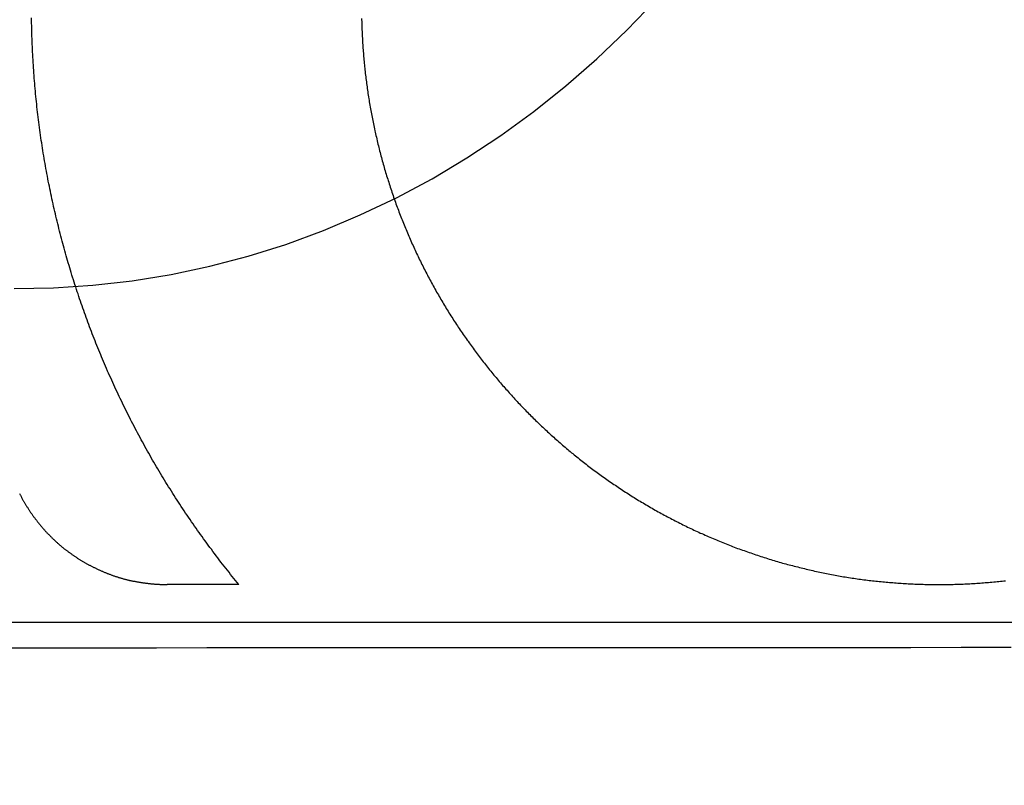
# Model space of a CAD drawing. Extents: x -59 to 290, y -231 to 2000.
# Drawn here: x 6 to 12, y 582 to 586 of the extents above; entities that cross this region are included whole.
import ezdxf

# ---------------------------------------------------------------- set-up
doc = ezdxf.new("R2010")
doc.units = 0
doc.header["$LTSCALE"] = 10
doc.linetypes.add('VERDECKT', pattern=[9.525, 6.35, -3.175])
doc.layers.get('0').update_dxf_attribs({"linetype": 'CONTINUOUS'})
doc.layers.add('STEMPEL', color=3, linetype='CONTINUOUS')

# ---------------------------------------------------------------- blocks, each defined once
blk = doc.blocks.new('A$C2F2A652C')
at = {"color": 3, "linetype": 'CONTINUOUS', "extrusion": (0, 1, -2e-16)}
blk.add_line((7.81977, 582.99935), (7.384, 582.99935), dxfattribs=at)
at = {"color": 1, "linetype": 'VERDECKT', "extrusion": (0, 1, -2e-16)}
blk.add_line((-19.49465, 582.77229), (19.49465, 582.77229), dxfattribs=at)
at = {"color": 1, "linetype": 'VERDECKT'}
for points in [[(6.45797, 584.795, 0), (6.69654, 584.799, 0), (6.93475, 584.814, 0), (7.17214, 584.841, 0), (7.40828, 584.879, 0), (7.64273, 584.929, 0), (7.87505, 584.99, 0), (8.10481, 585.062, 0), (8.33157, 585.145, 0), (8.55493, 585.24, 0), (8.77445, 585.344, 0), (8.98973, 585.46, 0), (9.20038, 585.586, 0), (9.40599, 585.722, 0), (9.60619, 585.867, 0), (9.8006, 586.023, 0), (9.98885, 586.187, 0), (10.1706, 586.361, 0), (10.3455, 586.543, 0)], [(6.40592, 582.616, 0), (6.71085, 582.616, 0), (7.01577, 582.616, 0), (7.32067, 582.616, 0), (7.62555, 582.617, 0), (7.93042, 582.617, 0), (8.23526, 582.617, 0), (8.54009, 582.617, 0), (8.84489, 582.617, 0), (9.14968, 582.617, 0), (9.45444, 582.617, 0), (9.75918, 582.617, 0), (10.0639, 582.618, 0), (10.3686, 582.618, 0), (10.6733, 582.618, 0), (10.9779, 582.618, 0), (11.2825, 582.618, 0), (11.5871, 582.618, 0), (11.8917, 582.618, 0), (12.1962, 582.619, 0), (12.5007, 582.619, 0)]]:
    blk.add_polyline3d(points, dxfattribs=at)
at = {"color": 3}
for points in [[(7.81977, 582.999, 0), (7.80964, 583.012, 0), (7.79954, 583.024, 0), (7.78948, 583.036, 0), (7.77946, 583.049, 0), (7.76947, 583.061, 0), (7.75952, 583.074, 0), (7.74961, 583.086, 0), (7.73974, 583.099, 0), (7.72991, 583.111, 0), (7.72011, 583.124, 0), (7.71035, 583.136, 0), (7.70063, 583.149, 0), (7.69095, 583.162, 0), (7.6813, 583.174, 0), (7.6717, 583.187, 0), (7.66213, 583.2, 0), (7.6526, 583.213, 0), (7.64311, 583.225, 0), (7.63366, 583.238, 0), (7.62425, 583.251, 0), (7.61487, 583.264, 0), (7.60554, 583.277, 0), (7.59624, 583.29, 0), (7.58699, 583.302, 0), (7.57777, 583.315, 0), (7.5686, 583.328, 0), (7.55946, 583.341, 0), (7.55036, 583.354, 0), (7.54131, 583.367, 0), (7.53229, 583.38, 0), (7.52331, 583.394, 0), (7.51438, 583.407, 0), (7.50548, 583.42, 0), (7.49662, 583.433, 0), (7.48781, 583.446, 0), (7.47903, 583.459, 0), (7.4703, 583.472, 0), (7.46161, 583.486, 0), (7.45296, 583.499, 0), (7.44434, 583.512, 0), (7.43578, 583.525, 0), (7.42725, 583.539, 0), (7.41876, 583.552, 0), (7.41031, 583.565, 0), (7.40191, 583.579, 0), (7.39355, 583.592, 0), (7.38523, 583.606, 0), (7.37695, 583.619, 0), (7.36871, 583.632, 0), (7.36052, 583.646, 0), (7.35236, 583.659, 0), (7.34425, 583.673, 0), (7.33619, 583.686, 0), (7.32816, 583.7, 0), (7.32018, 583.713, 0), (7.31224, 583.727, 0), (7.30434, 583.741, 0), (7.29649, 583.754, 0), (7.28868, 583.768, 0), (7.28091, 583.781, 0), (7.27318, 583.795, 0), (7.2655, 583.809, 0), (7.25786, 583.822, 0), (7.25027, 583.836, 0), (7.24271, 583.85, 0), (7.2352, 583.864, 0), (7.22773, 583.877, 0), (7.22031, 583.891, 0), (7.21293, 583.905, 0), (7.20559, 583.919, 0), (7.19829, 583.932, 0), (7.19104, 583.946, 0), (7.18383, 583.96, 0), (7.17667, 583.974, 0), (7.16954, 583.988, 0), (7.16246, 584.001, 0), (7.15543, 584.015, 0), (7.14843, 584.029, 0), (7.14148, 584.043, 0), (7.13458, 584.057, 0), (7.12771, 584.071, 0), (7.12089, 584.085, 0), (7.11412, 584.099, 0), (7.10738, 584.113, 0), (7.10069, 584.127, 0), (7.09405, 584.14, 0), (7.08744, 584.154, 0), (7.08088, 584.168, 0), (7.07437, 584.182, 0), (7.06789, 584.196, 0), (7.06146, 584.21, 0), (7.05508, 584.224, 0), (7.04874, 584.238, 0), (7.04244, 584.252, 0), (7.03618, 584.266, 0), (7.02997, 584.28, 0), (7.0238, 584.294, 0), (7.01768, 584.309, 0), (7.0116, 584.323, 0), (7.00556, 584.337, 0), (6.99957, 584.351, 0), (6.99362, 584.365, 0), (6.98771, 584.379, 0), (6.98185, 584.393, 0), (6.97604, 584.407, 0), (6.97026, 584.421, 0), (6.96453, 584.435, 0), (6.95885, 584.449, 0), (6.9532, 584.463, 0), (6.9476, 584.477, 0), (6.94205, 584.491, 0), (6.93654, 584.506, 0), (6.93107, 584.52, 0), (6.92565, 584.534, 0), (6.92027, 584.548, 0), (6.91494, 584.562, 0), (6.90965, 584.576, 0), (6.9044, 584.59, 0), (6.8992, 584.604, 0), (6.89404, 584.618, 0), (6.88893, 584.633, 0), (6.88386, 584.647, 0), (6.87882, 584.661, 0), (6.87382, 584.675, 0), (6.86885, 584.689, 0), (6.86392, 584.703, 0), (6.85902, 584.718, 0), (6.85416, 584.732, 0), (6.84933, 584.746, 0), (6.84454, 584.761, 0), (6.83978, 584.775, 0), (6.83506, 584.789, 0), (6.83037, 584.804, 0), (6.82572, 584.818, 0), (6.82111, 584.833, 0), (6.81653, 584.847, 0), (6.81198, 584.862, 0), (6.80747, 584.876, 0), (6.803, 584.891, 0), (6.79857, 584.905, 0), (6.79417, 584.92, 0), (6.78981, 584.934, 0), (6.78549, 584.949, 0), (6.7812, 584.964, 0), (6.77695, 584.978, 0), (6.77274, 584.993, 0), (6.76856, 585.008, 0), (6.76443, 585.023, 0), (6.76033, 585.038, 0), (6.75627, 585.052, 0), (6.75224, 585.067, 0), (6.74826, 585.082, 0), (6.74431, 585.097, 0), (6.74041, 585.112, 0), (6.73654, 585.127, 0), (6.73271, 585.142, 0), (6.72892, 585.157, 0), (6.72516, 585.172, 0), (6.72145, 585.187, 0), (6.71778, 585.202, 0), (6.71415, 585.217, 0), (6.71055, 585.232, 0), (6.707, 585.247, 0), (6.70349, 585.262, 0), (6.70001, 585.277, 0), (6.69658, 585.292, 0), (6.69319, 585.307, 0), (6.68984, 585.323, 0), (6.68652, 585.338, 0), (6.68325, 585.353, 0), (6.68003, 585.368, 0), (6.67684, 585.384, 0), (6.67369, 585.399, 0), (6.67059, 585.414, 0), (6.66752, 585.429, 0), (6.6645, 585.445, 0), (6.66152, 585.46, 0), (6.65859, 585.476, 0), (6.65569, 585.491, 0), (6.65284, 585.506, 0), (6.65003, 585.522, 0), (6.64726, 585.537, 0), (6.64454, 585.553, 0), (6.64186, 585.568, 0), (6.63922, 585.583, 0), (6.63662, 585.599, 0), (6.63407, 585.614, 0), (6.63156, 585.63, 0), (6.6291, 585.645, 0), (6.62668, 585.661, 0), (6.6243, 585.677, 0), (6.62197, 585.692, 0), (6.61968, 585.708, 0), (6.61744, 585.723, 0), (6.61524, 585.739, 0), (6.61308, 585.755, 0), (6.61097, 585.77, 0), (6.60891, 585.786, 0), (6.60688, 585.802, 0), (6.60491, 585.817, 0), (6.60297, 585.833, 0), (6.60108, 585.849, 0), (6.59924, 585.864, 0), (6.59744, 585.88, 0), (6.59569, 585.896, 0), (6.59397, 585.911, 0), (6.59231, 585.927, 0), (6.59069, 585.943, 0), (6.58911, 585.959, 0), (6.58758, 585.974, 0), (6.58609, 585.99, 0), (6.58465, 586.006, 0), (6.58326, 586.022, 0), (6.5819, 586.038, 0), (6.5806, 586.053, 0), (6.57934, 586.069, 0), (6.57812, 586.085, 0), (6.57695, 586.101, 0), (6.57582, 586.117, 0), (6.57474, 586.133, 0), (6.57371, 586.149, 0), (6.57271, 586.164, 0), (6.57177, 586.18, 0), (6.57087, 586.196, 0), (6.57002, 586.212, 0), (6.56921, 586.228, 0), (6.56844, 586.244, 0), (6.56773, 586.26, 0), (6.56706, 586.276, 0), (6.56643, 586.292, 0), (6.56585, 586.307, 0), (6.56531, 586.323, 0), (6.56483, 586.339, 0), (6.56438, 586.355, 0), (6.56398, 586.371, 0), (6.56363, 586.387, 0), (6.56333, 586.403, 0), (6.56307, 586.419, 0), (6.56285, 586.435, 0)], [(8.56307, 586.432, 0), (8.56328, 586.422, 0), (8.56352, 586.412, 0), (8.56378, 586.402, 0), (8.56408, 586.392, 0), (8.5644, 586.382, 0), (8.56476, 586.372, 0), (8.56514, 586.362, 0), (8.56555, 586.352, 0), (8.566, 586.342, 0), (8.56647, 586.332, 0), (8.56697, 586.322, 0), (8.5675, 586.312, 0), (8.56806, 586.301, 0), (8.56865, 586.291, 0), (8.56926, 586.281, 0), (8.56991, 586.271, 0), (8.57059, 586.261, 0), (8.5713, 586.251, 0), (8.57204, 586.241, 0), (8.5728, 586.231, 0), (8.5736, 586.221, 0), (8.57443, 586.21, 0), (8.57528, 586.2, 0), (8.57617, 586.19, 0), (8.57709, 586.18, 0), (8.57803, 586.17, 0), (8.57901, 586.16, 0), (8.58002, 586.149, 0), (8.58105, 586.139, 0), (8.58212, 586.129, 0), (8.58322, 586.119, 0), (8.58435, 586.109, 0), (8.5855, 586.098, 0), (8.58669, 586.088, 0), (8.58791, 586.078, 0), (8.58916, 586.068, 0), (8.59044, 586.058, 0), (8.59175, 586.048, 0), (8.59309, 586.037, 0), (8.59447, 586.027, 0), (8.59587, 586.017, 0), (8.5973, 586.007, 0), (8.59877, 585.996, 0), (8.60026, 585.986, 0), (8.60179, 585.976, 0), (8.60335, 585.966, 0), (8.60493, 585.956, 0), (8.60655, 585.945, 0), (8.6082, 585.935, 0), (8.60989, 585.925, 0), (8.6116, 585.915, 0), (8.61334, 585.905, 0), (8.61512, 585.894, 0), (8.61692, 585.884, 0), (8.61876, 585.874, 0), (8.62063, 585.864, 0), (8.62253, 585.853, 0), (8.62446, 585.843, 0), (8.62643, 585.833, 0), (8.62842, 585.823, 0), (8.63045, 585.813, 0), (8.63251, 585.802, 0), (8.6346, 585.792, 0), (8.63672, 585.782, 0), (8.63887, 585.772, 0), (8.64105, 585.762, 0), (8.64327, 585.751, 0), (8.64552, 585.741, 0), (8.64779, 585.731, 0), (8.6501, 585.721, 0), (8.65244, 585.711, 0), (8.65482, 585.701, 0), (8.65722, 585.69, 0), (8.65965, 585.68, 0), (8.66212, 585.67, 0), (8.66462, 585.66, 0), (8.66714, 585.65, 0), (8.6697, 585.64, 0), (8.67229, 585.629, 0), (8.67491, 585.619, 0), (8.67757, 585.609, 0), (8.68025, 585.599, 0), (8.68296, 585.589, 0), (8.68571, 585.579, 0), (8.68848, 585.569, 0), (8.69129, 585.559, 0), (8.69413, 585.548, 0), (8.69699, 585.538, 0), (8.69989, 585.528, 0), (8.70282, 585.518, 0), (8.70578, 585.508, 0), (8.70877, 585.498, 0), (8.71179, 585.488, 0), (8.71485, 585.478, 0), (8.71793, 585.468, 0), (8.72104, 585.458, 0), (8.72419, 585.448, 0), (8.72736, 585.438, 0), (8.73056, 585.428, 0), (8.7338, 585.418, 0), (8.73706, 585.408, 0), (8.74036, 585.398, 0), (8.74369, 585.388, 0), (8.74704, 585.378, 0), (8.75043, 585.368, 0), (8.75385, 585.358, 0), (8.75729, 585.348, 0), (8.76077, 585.338, 0), (8.76428, 585.328, 0), (8.76782, 585.318, 0), (8.77138, 585.308, 0), (8.77498, 585.298, 0), (8.77861, 585.288, 0), (8.78227, 585.279, 0), (8.78595, 585.269, 0), (8.78967, 585.259, 0), (8.79342, 585.249, 0), (8.7972, 585.239, 0), (8.801, 585.229, 0), (8.80484, 585.219, 0), (8.80871, 585.21, 0), (8.8126, 585.2, 0), (8.81653, 585.19, 0), (8.82049, 585.18, 0), (8.82447, 585.171, 0), (8.82849, 585.161, 0), (8.83253, 585.151, 0), (8.83661, 585.141, 0), (8.84071, 585.132, 0), (8.84485, 585.122, 0), (8.84901, 585.112, 0), (8.8532, 585.103, 0), (8.85742, 585.093, 0), (8.86167, 585.083, 0), (8.86596, 585.074, 0), (8.87026, 585.064, 0), (8.8746, 585.054, 0), (8.87897, 585.045, 0), (8.88337, 585.035, 0), (8.88779, 585.026, 0), (8.89224, 585.016, 0), (8.89672, 585.007, 0), (8.90123, 584.997, 0), (8.90577, 584.988, 0), (8.91034, 584.978, 0), (8.91493, 584.969, 0), (8.91955, 584.959, 0), (8.9242, 584.95, 0), (8.92888, 584.94, 0), (8.93359, 584.931, 0), (8.93832, 584.921, 0), (8.94308, 584.912, 0), (8.94787, 584.903, 0), (8.95268, 584.893, 0), (8.95753, 584.884, 0), (8.9624, 584.875, 0), (8.96729, 584.865, 0), (8.97222, 584.856, 0), (8.97717, 584.847, 0), (8.98214, 584.838, 0), (8.98715, 584.828, 0), (8.99218, 584.819, 0), (8.99724, 584.81, 0), (9.00232, 584.801, 0), (9.00743, 584.792, 0), (9.01256, 584.782, 0), (9.01773, 584.773, 0), (9.02291, 584.764, 0), (9.02813, 584.755, 0), (9.03337, 584.746, 0), (9.03863, 584.737, 0), (9.04392, 584.728, 0), (9.04924, 584.719, 0), (9.05458, 584.71, 0), (9.05995, 584.701, 0), (9.06534, 584.692, 0), (9.07076, 584.683, 0), (9.07621, 584.674, 0), (9.08167, 584.665, 0), (9.08717, 584.656, 0), (9.09268, 584.647, 0), (9.09823, 584.638, 0), (9.10379, 584.629, 0), (9.10939, 584.621, 0), (9.115, 584.612, 0), (9.12064, 584.603, 0), (9.12631, 584.594, 0), (9.132, 584.586, 0), (9.13771, 584.577, 0), (9.14345, 584.568, 0), (9.14921, 584.559, 0), (9.15499, 584.551, 0), (9.1608, 584.542, 0), (9.16663, 584.534, 0), (9.17249, 584.525, 0), (9.17837, 584.516, 0), (9.18427, 584.508, 0), (9.19019, 584.499, 0), (9.19614, 584.491, 0), (9.20211, 584.482, 0), (9.20811, 584.474, 0), (9.21412, 584.465, 0), (9.22016, 584.457, 0), (9.22622, 584.449, 0), (9.2323, 584.44, 0), (9.2384, 584.432, 0), (9.24453, 584.423, 0), (9.25067, 584.415, 0), (9.25684, 584.407, 0), (9.26303, 584.399, 0), (9.26924, 584.39, 0), (9.27547, 584.382, 0), (9.28172, 584.374, 0), (9.28799, 584.366, 0), (9.29429, 584.358, 0), (9.3006, 584.349, 0), (9.30693, 584.341, 0), (9.31328, 584.333, 0), (9.31966, 584.325, 0), (9.32605, 584.317, 0), (9.33246, 584.309, 0), (9.33889, 584.301, 0), (9.34534, 584.293, 0), (9.35181, 584.285, 0), (9.35829, 584.277, 0), (9.3648, 584.269, 0), (9.37132, 584.262, 0), (9.37787, 584.254, 0), (9.38443, 584.246, 0), (9.39101, 584.238, 0), (9.3976, 584.23, 0), (9.40422, 584.223, 0), (9.41085, 584.215, 0), (9.4175, 584.207, 0), (9.42417, 584.2, 0), (9.43085, 584.192, 0), (9.43755, 584.184, 0), (9.44427, 584.177, 0), (9.451, 584.169, 0), (9.45775, 584.162, 0), (9.46452, 584.154, 0), (9.4713, 584.147, 0), (9.4781, 584.139, 0), (9.48491, 584.132, 0), (9.49174, 584.124, 0), (9.49859, 584.117, 0), (9.50545, 584.109, 0), (9.51233, 584.102, 0), (9.51922, 584.095, 0), (9.52612, 584.087, 0), (9.53305, 584.08, 0), (9.53998, 584.073, 0), (9.54693, 584.066, 0), (9.55389, 584.059, 0), (9.56087, 584.051, 0), (9.56787, 584.044, 0), (9.57487, 584.037, 0), (9.58189, 584.03, 0), (9.58892, 584.023, 0), (9.59597, 584.016, 0), (9.60304, 584.009, 0), (9.61014, 584.002, 0), (9.61727, 583.995, 0), (9.62443, 583.988, 0), (9.63161, 583.981, 0), (9.63882, 583.974, 0), (9.64606, 583.967, 0), (9.65333, 583.96, 0), (9.66062, 583.954, 0), (9.66794, 583.947, 0), (9.67528, 583.94, 0), (9.68266, 583.933, 0), (9.69006, 583.926, 0), (9.69748, 583.919, 0), (9.70494, 583.912, 0), (9.71242, 583.906, 0), (9.71992, 583.899, 0), (9.72746, 583.892, 0), (9.73502, 583.885, 0), (9.7426, 583.879, 0), (9.75021, 583.872, 0), (9.75785, 583.865, 0), (9.76551, 583.859, 0), (9.7732, 583.852, 0), (9.78092, 583.845, 0), (9.78866, 583.839, 0), (9.79642, 583.832, 0), (9.80421, 583.825, 0), (9.81203, 583.819, 0), (9.81987, 583.812, 0), (9.82774, 583.806, 0), (9.83563, 583.799, 0), (9.84355, 583.793, 0), (9.85149, 583.786, 0), (9.85945, 583.78, 0), (9.86744, 583.773, 0), (9.87546, 583.767, 0), (9.8835, 583.76, 0), (9.89156, 583.754, 0), (9.89965, 583.748, 0), (9.90776, 583.741, 0), (9.9159, 583.735, 0), (9.92406, 583.729, 0), (9.93225, 583.722, 0), (9.94045, 583.716, 0), (9.94869, 583.71, 0), (9.95694, 583.704, 0), (9.96522, 583.697, 0), (9.97352, 583.691, 0), (9.98185, 583.685, 0), (9.9902, 583.679, 0), (9.99857, 583.673, 0), (10.007, 583.667, 0), (10.0154, 583.66, 0), (10.0238, 583.654, 0), (10.0323, 583.648, 0), (10.0408, 583.642, 0), (10.0493, 583.636, 0), (10.0578, 583.63, 0), (10.0664, 583.624, 0), (10.0749, 583.618, 0), (10.0835, 583.612, 0), (10.0922, 583.607, 0), (10.1008, 583.601, 0), (10.1095, 583.595, 0), (10.1182, 583.589, 0), (10.1269, 583.583, 0), (10.1356, 583.577, 0), (10.1443, 583.572, 0), (10.1531, 583.566, 0), (10.1619, 583.56, 0), (10.1707, 583.555, 0), (10.1796, 583.549, 0), (10.1884, 583.543, 0), (10.1973, 583.538, 0), (10.2062, 583.532, 0), (10.2151, 583.527, 0), (10.224, 583.521, 0), (10.233, 583.516, 0), (10.242, 583.51, 0), (10.251, 583.505, 0), (10.26, 583.499, 0), (10.269, 583.494, 0), (10.2781, 583.488, 0), (10.2872, 583.483, 0), (10.2962, 583.478, 0), (10.3054, 583.472, 0), (10.3145, 583.467, 0), (10.3236, 583.462, 0), (10.3328, 583.457, 0), (10.342, 583.451, 0), (10.3512, 583.446, 0), (10.3604, 583.441, 0), (10.3697, 583.436, 0), (10.3789, 583.431, 0), (10.3882, 583.426, 0), (10.3975, 583.421, 0), (10.4068, 583.416, 0), (10.4161, 583.411, 0), (10.4255, 583.406, 0), (10.4348, 583.401, 0), (10.4442, 583.396, 0), (10.4536, 583.391, 0), (10.463, 583.386, 0), (10.4725, 583.381, 0), (10.4819, 583.377, 0), (10.4914, 583.372, 0), (10.5008, 583.367, 0), (10.5103, 583.362, 0), (10.5198, 583.358, 0), (10.5294, 583.353, 0), (10.5389, 583.348, 0), (10.5485, 583.344, 0), (10.558, 583.339, 0), (10.5676, 583.335, 0), (10.5772, 583.33, 0), (10.5868, 583.326, 0), (10.5965, 583.321, 0), (10.6061, 583.317, 0), (10.6158, 583.312, 0), (10.6254, 583.308, 0), (10.6351, 583.304, 0), (10.6448, 583.299, 0), (10.6545, 583.295, 0), (10.6643, 583.291, 0), (10.674, 583.287, 0), (10.6838, 583.282, 0), (10.6935, 583.278, 0), (10.7033, 583.274, 0), (10.7131, 583.27, 0), (10.7229, 583.266, 0), (10.7327, 583.262, 0), (10.7426, 583.258, 0), (10.7524, 583.254, 0), (10.7623, 583.25, 0), (10.7721, 583.246, 0), (10.782, 583.242, 0), (10.7919, 583.238, 0), (10.8018, 583.234, 0), (10.8117, 583.23, 0), (10.8217, 583.227, 0), (10.8316, 583.223, 0), (10.8416, 583.219, 0), (10.8515, 583.216, 0), (10.8615, 583.212, 0), (10.8715, 583.208, 0), (10.8815, 583.205, 0), (10.8915, 583.201, 0), (10.9015, 583.198, 0), (10.9115, 583.194, 0), (10.9216, 583.191, 0), (10.9316, 583.187, 0), (10.9417, 583.184, 0), (10.9517, 583.18, 0), (10.9618, 583.177, 0), (10.9719, 583.174, 0), (10.982, 583.17, 0), (10.9921, 583.167, 0), (11.0022, 583.164, 0), (11.0123, 583.161, 0), (11.0224, 583.157, 0), (11.0326, 583.154, 0), (11.0427, 583.151, 0), (11.0529, 583.148, 0), (11.063, 583.145, 0), (11.0732, 583.142, 0), (11.0834, 583.139, 0), (11.0935, 583.136, 0), (11.1037, 583.133, 0), (11.1139, 583.13, 0), (11.1241, 583.128, 0), (11.1343, 583.125, 0), (11.1445, 583.122, 0), (11.1548, 583.119, 0), (11.165, 583.116, 0), (11.1752, 583.114, 0), (11.1855, 583.111, 0), (11.1957, 583.108, 0), (11.2059, 583.106, 0), (11.2162, 583.103, 0), (11.2265, 583.101, 0), (11.2367, 583.098, 0), (11.247, 583.096, 0), (11.2572, 583.093, 0), (11.2675, 583.091, 0), (11.2778, 583.088, 0), (11.2881, 583.086, 0), (11.2984, 583.084, 0), (11.3087, 583.081, 0), (11.319, 583.079, 0), (11.3293, 583.077, 0), (11.3396, 583.075, 0), (11.3499, 583.073, 0), (11.3602, 583.071, 0), (11.3705, 583.068, 0), (11.3808, 583.066, 0), (11.3911, 583.064, 0), (11.4014, 583.062, 0), (11.4117, 583.06, 0), (11.422, 583.058, 0), (11.4324, 583.057, 0), (11.4427, 583.055, 0), (11.453, 583.053, 0), (11.4633, 583.051, 0), (11.4737, 583.049, 0), (11.484, 583.047, 0), (11.4943, 583.046, 0), (11.5046, 583.044, 0), (11.5149, 583.042, 0), (11.5253, 583.041, 0), (11.5356, 583.039, 0), (11.5459, 583.038, 0), (11.5562, 583.036, 0), (11.5666, 583.035, 0), (11.5769, 583.033, 0), (11.5872, 583.032, 0), (11.5975, 583.03, 0), (11.6078, 583.029, 0), (11.6182, 583.028, 0), (11.6285, 583.026, 0), (11.6388, 583.025, 0), (11.6491, 583.024, 0), (11.6594, 583.023, 0), (11.6697, 583.022, 0), (11.68, 583.02, 0), (11.6903, 583.019, 0), (11.7006, 583.018, 0), (11.7109, 583.017, 0), (11.7212, 583.016, 0), (11.7315, 583.015, 0), (11.7417, 583.014, 0), (11.752, 583.013, 0), (11.7623, 583.012, 0), (11.7726, 583.011, 0), (11.7828, 583.011, 0), (11.7931, 583.01, 0), (11.8033, 583.009, 0), (11.8136, 583.008, 0), (11.8238, 583.008, 0), (11.834, 583.007, 0), (11.8443, 583.006, 0), (11.8545, 583.006, 0), (11.8647, 583.005, 0), (11.8749, 583.004, 0), (11.8851, 583.004, 0), (11.8953, 583.003, 0), (11.9055, 583.003, 0), (11.9157, 583.002, 0), (11.9259, 583.002, 0), (11.936, 583.002, 0), (11.9462, 583.001, 0), (11.9564, 583.001, 0), (11.9665, 583.001, 0), (11.9766, 583, 0), (11.9868, 583, 0), (11.9969, 583, 0), (12.007, 583, 0), (12.0171, 583, 0), (12.0272, 583, 0), (12.0373, 582.999, 0), (12.0473, 582.999, 0), (12.0574, 582.999, 0), (12.0675, 582.999, 0), (12.0775, 582.999, 0), (12.0876, 582.999, 0), (12.0977, 583, 0), (12.1078, 583, 0), (12.1179, 583, 0), (12.128, 583, 0), (12.1381, 583, 0), (12.1483, 583, 0), (12.1584, 583.001, 0), (12.1685, 583.001, 0), (12.1787, 583.001, 0), (12.1889, 583.002, 0), (12.1991, 583.002, 0), (12.2092, 583.002, 0), (12.2194, 583.003, 0), (12.2296, 583.003, 0), (12.2398, 583.004, 0), (12.2501, 583.004, 0), (12.2603, 583.005, 0), (12.2705, 583.006, 0), (12.2807, 583.006, 0), (12.291, 583.007, 0), (12.3012, 583.008, 0), (12.3115, 583.008, 0), (12.3218, 583.009, 0), (12.332, 583.01, 0), (12.3423, 583.011, 0), (12.3526, 583.011, 0), (12.3629, 583.012, 0), (12.3732, 583.013, 0), (12.3835, 583.014, 0), (12.3938, 583.015, 0), (12.4041, 583.016, 0), (12.4144, 583.017, 0), (12.4247, 583.018, 0), (12.435, 583.019, 0), (12.4453, 583.02, 0), (12.4556, 583.022, 0), (12.466, 583.023, 0)], [(6.4899, 583.551, 0), (6.49171, 583.548, 0), (6.49353, 583.544, 0), (6.49536, 583.541, 0), (6.49721, 583.537, 0), (6.49908, 583.534, 0), (6.50096, 583.53, 0), (6.50285, 583.527, 0), (6.50476, 583.523, 0), (6.50668, 583.519, 0), (6.50862, 583.516, 0), (6.51058, 583.512, 0), (6.51255, 583.509, 0), (6.51453, 583.505, 0), (6.51652, 583.502, 0), (6.51853, 583.498, 0), (6.52056, 583.495, 0), (6.5226, 583.492, 0), (6.52465, 583.488, 0), (6.52672, 583.485, 0), (6.5288, 583.481, 0), (6.53089, 583.478, 0), (6.533, 583.474, 0), (6.53512, 583.471, 0), (6.53726, 583.468, 0), (6.5394, 583.464, 0), (6.54156, 583.461, 0), (6.54374, 583.457, 0), (6.54593, 583.454, 0), (6.54813, 583.451, 0), (6.55034, 583.447, 0), (6.55256, 583.444, 0), (6.5548, 583.441, 0), (6.55705, 583.437, 0), (6.55932, 583.434, 0), (6.56159, 583.431, 0), (6.56388, 583.428, 0), (6.56618, 583.424, 0), (6.56849, 583.421, 0), (6.57082, 583.418, 0), (6.57315, 583.414, 0), (6.5755, 583.411, 0), (6.57786, 583.408, 0), (6.58023, 583.405, 0), (6.58262, 583.402, 0), (6.58501, 583.398, 0), (6.58742, 583.395, 0), (6.58983, 583.392, 0), (6.59226, 583.389, 0), (6.5947, 583.386, 0), (6.59715, 583.383, 0), (6.59961, 583.38, 0), (6.60209, 583.376, 0), (6.60457, 583.373, 0), (6.60706, 583.37, 0), (6.60957, 583.367, 0), (6.61208, 583.364, 0), (6.61461, 583.361, 0), (6.61714, 583.358, 0), (6.61969, 583.355, 0), (6.62225, 583.352, 0), (6.62481, 583.349, 0), (6.62739, 583.346, 0), (6.62997, 583.343, 0), (6.63257, 583.34, 0), (6.63517, 583.337, 0), (6.63779, 583.334, 0), (6.64041, 583.331, 0), (6.64305, 583.328, 0), (6.64569, 583.325, 0), (6.64834, 583.322, 0), (6.651, 583.319, 0), (6.65367, 583.317, 0), (6.65635, 583.314, 0), (6.65904, 583.311, 0), (6.66174, 583.308, 0), (6.66445, 583.305, 0), (6.66716, 583.302, 0), (6.66988, 583.3, 0), (6.67261, 583.297, 0), (6.67535, 583.294, 0), (6.6781, 583.291, 0), (6.68086, 583.288, 0), (6.68362, 583.286, 0), (6.68639, 583.283, 0), (6.68917, 583.28, 0), (6.69196, 583.278, 0), (6.69476, 583.275, 0), (6.69756, 583.272, 0), (6.70037, 583.27, 0), (6.70319, 583.267, 0), (6.70601, 583.264, 0), (6.70885, 583.262, 0), (6.71169, 583.259, 0), (6.71453, 583.257, 0), (6.71739, 583.254, 0), (6.72025, 583.251, 0), (6.72312, 583.249, 0), (6.72599, 583.246, 0), (6.72887, 583.244, 0), (6.73176, 583.241, 0), (6.73465, 583.239, 0), (6.73755, 583.236, 0), (6.74046, 583.234, 0), (6.74337, 583.231, 0), (6.7463, 583.229, 0), (6.74924, 583.227, 0), (6.7522, 583.224, 0), (6.75517, 583.222, 0), (6.75815, 583.219, 0), (6.76115, 583.217, 0), (6.76416, 583.215, 0), (6.76718, 583.212, 0), (6.77022, 583.21, 0), (6.77327, 583.208, 0), (6.77633, 583.205, 0), (6.77941, 583.203, 0), (6.7825, 583.201, 0), (6.7856, 583.198, 0), (6.78871, 583.196, 0), (6.79184, 583.194, 0), (6.79498, 583.191, 0), (6.79813, 583.189, 0), (6.8013, 583.187, 0), (6.80447, 583.185, 0), (6.80766, 583.182, 0), (6.81086, 583.18, 0), (6.81408, 583.178, 0), (6.8173, 583.176, 0), (6.82054, 583.173, 0), (6.82379, 583.171, 0), (6.82705, 583.169, 0), (6.83032, 583.167, 0), (6.8336, 583.165, 0), (6.8369, 583.163, 0), (6.84021, 583.16, 0), (6.84352, 583.158, 0), (6.84685, 583.156, 0), (6.85019, 583.154, 0), (6.85354, 583.152, 0), (6.8569, 583.15, 0), (6.86028, 583.148, 0), (6.86366, 583.146, 0), (6.86705, 583.144, 0), (6.87046, 583.142, 0), (6.87387, 583.14, 0), (6.8773, 583.138, 0), (6.88074, 583.136, 0), (6.88418, 583.134, 0), (6.88764, 583.132, 0), (6.8911, 583.13, 0), (6.89458, 583.128, 0), (6.89806, 583.126, 0), (6.90156, 583.124, 0), (6.90506, 583.122, 0), (6.90858, 583.12, 0), (6.9121, 583.118, 0), (6.91564, 583.116, 0), (6.91918, 583.114, 0), (6.92273, 583.112, 0), (6.92629, 583.111, 0), (6.92987, 583.109, 0), (6.93344, 583.107, 0), (6.93703, 583.105, 0), (6.94063, 583.103, 0), (6.94424, 583.102, 0), (6.94785, 583.1, 0), (6.95147, 583.098, 0), (6.95511, 583.096, 0), (6.95875, 583.095, 0), (6.96239, 583.093, 0), (6.96605, 583.091, 0), (6.96971, 583.089, 0), (6.97339, 583.088, 0), (6.97707, 583.086, 0), (6.98076, 583.084, 0), (6.98445, 583.083, 0), (6.98816, 583.081, 0), (6.99187, 583.08, 0), (6.99559, 583.078, 0), (6.99931, 583.076, 0), (7.00305, 583.075, 0), (7.00679, 583.073, 0), (7.01053, 583.072, 0), (7.01429, 583.07, 0), (7.01805, 583.069, 0), (7.02182, 583.067, 0), (7.0256, 583.066, 0), (7.02938, 583.064, 0), (7.03317, 583.063, 0), (7.03696, 583.062, 0), (7.04076, 583.06, 0), (7.04457, 583.059, 0), (7.04839, 583.057, 0), (7.05221, 583.056, 0), (7.05604, 583.055, 0), (7.05987, 583.053, 0), (7.06371, 583.052, 0), (7.06755, 583.051, 0), (7.0714, 583.049, 0), (7.07526, 583.048, 0), (7.07912, 583.047, 0), (7.08299, 583.046, 0), (7.08686, 583.045, 0), (7.09074, 583.043, 0), (7.09462, 583.042, 0), (7.09851, 583.041, 0), (7.1024, 583.04, 0), (7.1063, 583.039, 0), (7.1102, 583.038, 0), (7.11411, 583.036, 0), (7.11802, 583.035, 0), (7.12194, 583.034, 0), (7.12586, 583.033, 0), (7.12978, 583.032, 0), (7.13371, 583.031, 0), (7.13764, 583.03, 0), (7.14158, 583.029, 0), (7.14552, 583.028, 0), (7.14946, 583.027, 0), (7.15341, 583.026, 0), (7.15736, 583.025, 0), (7.16131, 583.025, 0), (7.16527, 583.024, 0), (7.16922, 583.023, 0), (7.17319, 583.022, 0), (7.17715, 583.021, 0), (7.18112, 583.02, 0), (7.18509, 583.019, 0), (7.18906, 583.019, 0), (7.19303, 583.018, 0), (7.19701, 583.017, 0), (7.20098, 583.016, 0), (7.20496, 583.016, 0), (7.20894, 583.015, 0), (7.21293, 583.014, 0), (7.21691, 583.014, 0), (7.2209, 583.013, 0), (7.22488, 583.012, 0), (7.22887, 583.012, 0), (7.23286, 583.011, 0), (7.23685, 583.01, 0), (7.24084, 583.01, 0), (7.24483, 583.009, 0), (7.24882, 583.009, 0), (7.25282, 583.008, 0), (7.25681, 583.008, 0), (7.2608, 583.007, 0), (7.26479, 583.007, 0), (7.26879, 583.006, 0), (7.27278, 583.006, 0), (7.27677, 583.005, 0), (7.28076, 583.005, 0), (7.28475, 583.004, 0), (7.28874, 583.004, 0), (7.29273, 583.004, 0), (7.29672, 583.003, 0), (7.30071, 583.003, 0), (7.30469, 583.003, 0), (7.30868, 583.002, 0), (7.31266, 583.002, 0), (7.31665, 583.002, 0), (7.32063, 583.001, 0), (7.3246, 583.001, 0), (7.32858, 583.001, 0), (7.33256, 583.001, 0), (7.33653, 583.001, 0), (7.3405, 583, 0), (7.34447, 583, 0), (7.34843, 583, 0), (7.3524, 583, 0), (7.35636, 583, 0), (7.36032, 583, 0), (7.36427, 583, 0), (7.36822, 582.999, 0), (7.37217, 582.999, 0), (7.37612, 582.999, 0), (7.38006, 582.999, 0), (7.384, 582.999, 0)]]:
    blk.add_polyline3d(points, dxfattribs=at)
at = {"color": 1, "linetype": 'VERDECKT'}
for radius in [55.03582, 53.81596, 47.96814, 47.81634]:
    blk.add_circle((0, 620), radius, dxfattribs=at)
at = {"color": 1, "linetype": 'VERDECKT', "extrusion": (0, -2e-16, -1)}
for radius in [54.5, 54.39534]:
    blk.add_circle((0, 620), radius, dxfattribs=at)
at = {"color": 3, "linetype": 'CONTINUOUS'}
for centre, radius, start, end in [((0.01233, 619.99768), 58, 279.1, 79.0673389), ((0.01233, 619.99768), 54, 279.1, 78.008723), ((0, 620), 49, 211.356039, 328.643961)]:
    blk.add_arc(centre, radius, start, end, dxfattribs=at)
at = {"color": 1, "linetype": 'VERDECKT'}
for centre, radius, start, end in [((0.01233, 619.99768), 57, 279.1, 78.873112), ((0, 620), 56, 279.112081, 82.220602)]:
    blk.add_arc(centre, radius, start, end, dxfattribs=at)
at = {"color": 1, "linetype": 'VERDECKT', "extrusion": (0, -2e-16, -1)}
blk.add_arc((0, 620), 49.00487, 95.331538, 264.668462, dxfattribs=at)

msp = doc.modelspace()

# ---------------------------------------------------------------- block references
at = {"layer": 'STEMPEL'}
msp.add_blockref('A$C2F2A652C', (0, 0), dxfattribs=at)

doc.saveas('drawing.dxf')
